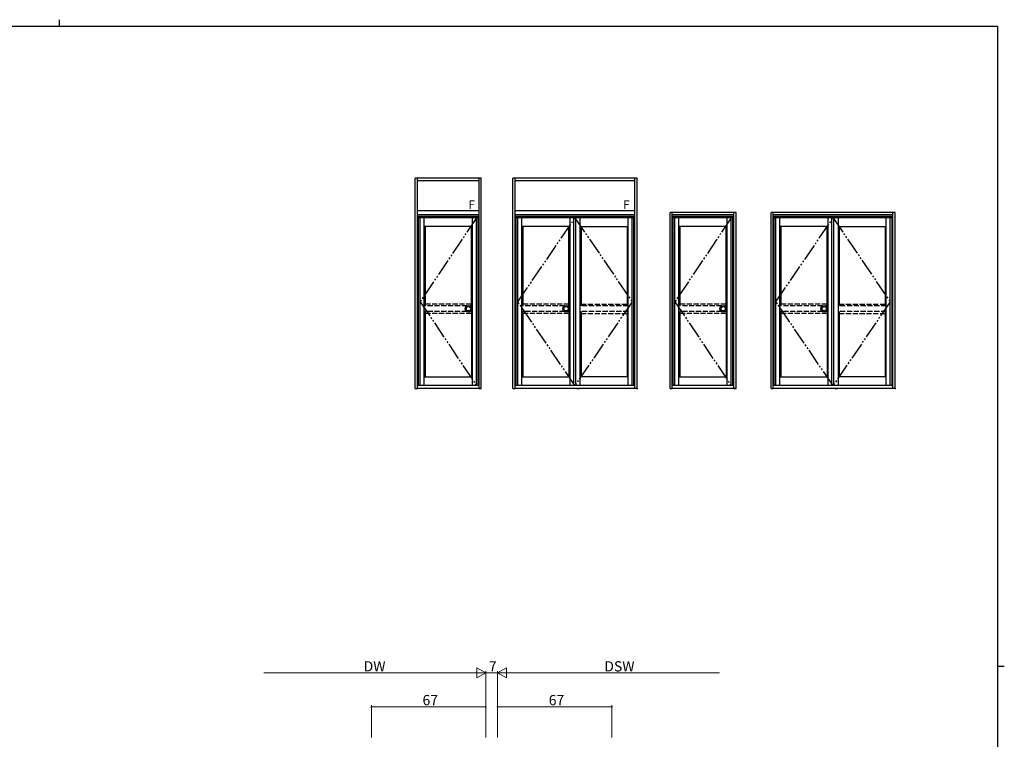
# Model space of a CAD drawing. Extents: x 0 to 1133, y 0 to 806.
# Drawn here: x 531 to 1108, y 384 to 806 of the extents above; entities that cross this region are included whole.
import ezdxf

# ---------------------------------------------------------------- set-up
doc = ezdxf.new("R2010")
doc.units = 0
doc.linetypes.add('YDIVIDE_1', pattern=[15, 10, -1, 1, -1, 1, -1])
doc.linetypes.add('YHIDDEN_1', pattern=[4, 3, -1])
doc.layers.add('YKK_A1', color=4, linetype='CONTINUOUS')
doc.layers.add('YKK_ZWAK', color=7, linetype='CONTINUOUS')
doc.layers.add('YKK_D', color=6, linetype='CONTINUOUS', lineweight=13)
doc.styles.get("Standard").update_dxf_attribs({"font": 'ROMANS.SHX', "bigfont": 'EXTFONT.SHX'})

# ---------------------------------------------------------------- blocks, each defined once
blk = doc.blocks.new('A201')
at = {"layer": 'YKK_ZWAK', "color": 254, "linetype": 'Continuous'}
for p, q in [((571, 410), (21, 410)), ((571, 410), (571, 35)), ((571, 222.5), (573, 222.5))]:
    blk.add_line(p, q, dxfattribs=at)
at = {"layer": 'YKK_ZWAK', "color": 8, "linetype": 'Continuous'}
blk.add_line((296.01, 412), (296.01, 410), dxfattribs=at)

msp = doc.modelspace()

# ---------------------------------------------------------------- linework, layer by layer
at = {"layer": 'YKK_A1', "linetype": 'ByBlock', "lineweight": -2}
for p, q in [((762.75, 589.74), (762.75, 712.99)), ((801.45, 712.99), (762.75, 712.99)), ((764, 589.74), (764, 712.99)), ((800.2, 711.49), (764, 711.49)), ((800.2, 711.49), (764, 711.49)), ((800.2, 589.74), (800.2, 712.99)), ((801.45, 589.74), (801.45, 712.99)), ((819.99, 589.74), (819.99, 712.99)), ((892.74, 712.99), (819.99, 712.99)), ((821.24, 589.74), (821.24, 712.99)), ((891.49, 711.49), (821.24, 711.49)), ((891.49, 589.74), (891.49, 712.99)), ((892.74, 589.74), (892.74, 712.99)), ((800.2, 693.99), (764, 693.99)), ((891.49, 693.99), (821.24, 693.99)), ((821.24, 589.74), (821.24, 692.99)), ((950.75, 692.99), (912.05, 692.99)), ((912.05, 589.74), (912.05, 692.99)), ((913.3, 589.74), (913.3, 692.99)), ((949.5, 589.74), (949.5, 692.99)), ((950.75, 589.74), (950.75, 692.99)), ((971.25, 589.74), (971.25, 692.99)), ((1044, 692.99), (971.25, 692.99)), ((972.5, 589.74), (972.5, 692.99)), ((1042.75, 589.74), (1042.75, 692.99)), ((1044, 589.74), (1044, 692.99)), ((800.2, 691.49), (764, 691.49)), ((764, 591.09), (764, 691.49)), ((800.2, 690.49), (764, 690.49)), ((764.55, 591.49), (764.55, 690.49)), ((799.65, 689.74), (764.55, 689.74)), ((765.65, 591.49), (765.65, 689.74)), ((767.95, 591.49), (767.95, 689.74)), ((796.2, 591.49), (796.2, 689.74)), ((798.55, 591.49), (798.55, 689.74)), ((799.65, 591.49), (799.65, 690.49)), ((800.2, 591.49), (800.2, 691.49)), ((891.49, 691.49), (821.24, 691.49)), ((891.49, 690.49), (821.24, 690.49)), ((821.79, 591.49), (821.79, 690.49)), ((890.94, 689.74), (821.79, 689.74)), ((822.89, 591.49), (822.89, 689.74)), ((825.19, 591.49), (825.19, 689.74)), ((853.44, 591.49), (853.44, 689.74)), ((855.54, 689.74), (855.54, 591.49)), ((856.63, 689.74), (856.63, 591.49)), ((859.29, 689.74), (859.29, 591.49)), ((887.54, 591.49), (887.54, 689.74)), ((889.84, 591.49), (889.84, 689.74)), ((890.94, 591.49), (890.94, 690.49)), ((949.5, 691.49), (913.3, 691.49)), ((913.3, 591.09), (913.3, 691.49)), ((949.5, 690.49), (913.3, 690.49)), ((913.85, 591.49), (913.85, 690.49)), ((948.95, 689.74), (913.85, 689.74)), ((914.95, 591.49), (914.95, 689.74)), ((917.25, 591.49), (917.25, 689.74)), ((945.5, 591.49), (945.5, 689.74)), ((947.85, 591.49), (947.85, 689.74)), ((948.95, 591.49), (948.95, 690.49)), ((949.5, 591.49), (949.5, 691.49)), ((972.5, 591.09), (972.5, 691.49)), ((1042.75, 691.49), (972.5, 691.49)), ((1042.75, 690.49), (972.5, 690.49)), ((973.05, 591.49), (973.05, 690.49)), ((1042.2, 689.74), (973.05, 689.74)), ((974.15, 591.49), (974.15, 689.74)), ((976.45, 591.49), (976.45, 689.74)), ((1004.7, 591.49), (1004.7, 689.74)), ((1006.8, 689.74), (1006.8, 591.49)), ((1007.9, 689.74), (1007.9, 591.49)), ((1010.55, 689.74), (1010.55, 591.49)), ((1038.8, 591.49), (1038.8, 689.74)), ((1041.1, 591.49), (1041.1, 689.74)), ((1042.2, 591.49), (1042.2, 690.49)), ((1042.75, 591.09), (1042.75, 691.49)), ((796.2, 684.69), (767.95, 684.69)), ((768.55, 684.69), (768.55, 638.14)), ((795.6, 638.14), (795.6, 684.69)), ((853.44, 684.69), (825.19, 684.69)), ((825.79, 684.69), (825.79, 638.14)), ((852.84, 638.14), (852.84, 684.69)), ((859.29, 684.69), (887.54, 684.69)), ((859.89, 684.69), (859.89, 638.14)), ((886.94, 684.69), (886.94, 638.14)), ((945.5, 684.69), (917.25, 684.69)), ((917.85, 684.69), (917.85, 638.14)), ((944.9, 638.14), (944.9, 684.69)), ((1004.7, 684.69), (976.45, 684.69)), ((977.05, 684.69), (977.05, 638.14)), ((1004.1, 638.14), (1004.1, 684.69)), ((1010.55, 684.69), (1038.8, 684.69)), ((1011.15, 684.69), (1011.15, 638.14)), ((1038.2, 684.69), (1038.2, 638.14)), ((796.2, 638.14), (794.87, 638.14)), ((853.44, 638.14), (852.1, 638.14)), ((945.5, 638.14), (944.16, 638.14)), ((1004.7, 638.14), (1003.37, 638.14)), ((768.55, 634.84), (768.55, 596.64)), ((796.2, 634.84), (794.87, 634.84)), ((795.6, 634.84), (795.6, 596.64)), ((825.79, 634.84), (825.79, 596.64)), ((853.44, 634.84), (852.1, 634.84)), ((852.84, 634.84), (852.84, 596.64)), ((859.89, 634.84), (859.89, 596.64)), ((886.94, 634.84), (886.94, 596.64)), ((917.85, 634.84), (917.85, 596.64)), ((945.5, 634.84), (944.16, 634.84)), ((944.9, 634.84), (944.9, 596.64)), ((977.05, 634.84), (977.05, 596.64)), ((1004.7, 634.84), (1003.37, 634.84)), ((1004.1, 634.84), (1004.1, 596.64)), ((1011.15, 634.84), (1011.15, 596.64)), ((1038.2, 634.84), (1038.2, 596.64)), ((767.95, 596.64), (796.2, 596.64)), ((825.19, 596.64), (853.44, 596.64)), ((887.54, 596.64), (859.29, 596.64)), ((917.25, 596.64), (945.5, 596.64)), ((976.45, 596.64), (1004.7, 596.64)), ((1038.8, 596.64), (1010.55, 596.64)), ((762.75, 589.74), (764, 589.74)), ((800.2, 591.49), (764, 591.49)), ((801.45, 589.74), (764, 589.74)), ((800.2, 589.74), (801.45, 589.74)), ((819.99, 589.74), (821.24, 589.74)), ((891.49, 591.49), (821.24, 591.49)), ((891.49, 589.74), (821.24, 589.74)), ((857.44, 589.74), (858.94, 589.74)), ((892.74, 589.74), (891.49, 589.74)), ((912.05, 589.74), (913.3, 589.74)), ((949.5, 591.49), (913.3, 591.49)), ((950.75, 589.74), (913.3, 589.74)), ((949.5, 589.74), (950.75, 589.74)), ((971.25, 589.74), (972.5, 589.74)), ((1042.75, 591.49), (972.5, 591.49)), ((1042.75, 589.74), (972.5, 589.74)), ((1008.7, 589.74), (1010.2, 589.74)), ((1044, 589.74), (1042.75, 589.74))]:
    msp.add_line(p, q, dxfattribs=at)
at = {"layer": 'YKK_A1', "linetype": 'YDIVIDE_1', "lineweight": -2}
for p, q in [((798.55, 689.74), (765.65, 640.61)), ((822.89, 640.61), (856.36, 689.74)), ((856.36, 689.74), (889.84, 640.61)), ((947.85, 689.74), (914.95, 640.61)), ((974.15, 640.61), (1007.63, 689.74)), ((1007.63, 689.74), (1041.1, 640.61)), ((765.65, 640.61), (798.55, 591.49)), ((856.36, 591.49), (822.89, 640.61)), ((889.84, 640.61), (856.36, 591.49)), ((914.95, 640.61), (947.85, 591.49)), ((1007.63, 591.49), (974.15, 640.61)), ((1041.1, 640.61), (1007.63, 591.49))]:
    msp.add_line(p, q, dxfattribs=at)
at = {"layer": 'YKK_A1', "linetype": 'YHIDDEN_1', "lineweight": -2}
for p, q in [((792.98, 638.14), (767.95, 638.14)), ((795.6, 639.24), (768.55, 639.24)), ((850.22, 638.14), (825.19, 638.14)), ((852.84, 639.24), (825.79, 639.24)), ((887.54, 638.14), (859.29, 638.14)), ((859.89, 639.24), (886.94, 639.24)), ((942.28, 638.14), (917.25, 638.14)), ((944.9, 639.24), (917.85, 639.24)), ((1001.48, 638.14), (976.45, 638.14)), ((1004.1, 639.24), (977.05, 639.24)), ((1038.8, 638.14), (1010.55, 638.14)), ((1011.15, 639.24), (1038.2, 639.24)), ((792.98, 634.84), (767.95, 634.84)), ((795.6, 633.74), (768.55, 633.74)), ((850.22, 634.84), (825.19, 634.84)), ((852.84, 633.74), (825.79, 633.74)), ((887.54, 634.84), (859.29, 634.84)), ((859.89, 633.74), (886.94, 633.74)), ((942.28, 634.84), (917.25, 634.84)), ((944.9, 633.74), (917.85, 633.74)), ((1001.48, 634.84), (976.45, 634.84)), ((1004.1, 633.74), (977.05, 633.74)), ((1038.8, 634.84), (1010.55, 634.84)), ((1011.15, 633.74), (1038.2, 633.74))]:
    msp.add_line(p, q, dxfattribs=at)
at = {"layer": 'YKK_A1', "linetype": 'ByBlock', "lineweight": -2}
for centre, radius in [((793.93, 636.49), 1.9), ((793.93, 636.49), 1.25), ((851.16, 636.49), 1.9), ((851.16, 636.49), 1.25), ((943.22, 636.49), 1.9), ((943.22, 636.49), 1.25), ((1002.43, 636.49), 1.9), ((1002.43, 636.49), 1.25)]:
    msp.add_circle(centre, radius, dxfattribs=at)
for p in [(892.74, 589.74), (1044, 589.74)]:
    msp.add_point(p, dxfattribs=at)
at = {"layer": 'YKK_D'}
for p, q in [((798, 423.01), (674, 423.01)), ((804, 423.01), (793.61, 423.01)), ((804, 423.01), (798.8, 426.01)), ((798.8, 426.01), (798.8, 420.01)), ((804, 423.01), (798.8, 420.01)), ((804, 385.01), (804, 424.01)), ((804, 385.01), (804, 424.01)), ((804, 423.01), (811, 423.01)), ((811, 423.01), (816.2, 426.01)), ((811, 385.01), (811, 424.01)), ((811, 385.01), (811, 424.01)), ((811, 423.01), (816.2, 420.01)), ((811, 423.01), (821.39, 423.01)), ((816.2, 420.01), (816.2, 426.01)), ((817, 423.01), (941, 423.01)), ((737, 385.01), (737, 404.01)), ((804, 385.01), (804, 404.01)), ((811, 385.01), (811, 404.01)), ((878, 385.01), (878, 404.01)), ((804, 403.01), (737, 403.01)), ((811, 403.01), (878, 403.01))]:
    msp.add_line(p, q, dxfattribs=at)
at = {"layer": 'YKK_D', "linetype": 'ByBlock', "const_width": 0.85}
for points in [[(737.11, 403.01, 1), (736.89, 403.01, 1)], [(803.89, 403.01, 1), (804.11, 403.01, 1)], [(811.11, 403.01, 1), (810.89, 403.01, 1)], [(877.89, 403.01, 1), (878.11, 403.01, 1)]]:
    msp.add_lwpolyline(points, format="xyb", close=True, dxfattribs=at)

# ---------------------------------------------------------------- block references
at = {"layer": 'YKK_ZWAK', "xscale": 2, "yscale": 2, "zscale": 2}
msp.add_blockref('A201', (-38, -18), dxfattribs=at)

# ---------------------------------------------------------------- texts
at = {"layer": 'YKK_A1'}
for p in [(793.96, 695.04), (884.56, 695.07)]:
    msp.add_text('F', height=5, dxfattribs=at).set_placement(p)
at = {"layer": 'YKK_D'}
for s, p in [('DW', (732.48, 423.81)), ('7', (805.9, 423.81)), ('DSW', (873.56, 423.81)), ('67', (766.98, 404.01)), ('67', (840.98, 404.01))]:
    msp.add_text(s, height=6, dxfattribs=at).set_placement(p)

doc.saveas('drawing.dxf')
